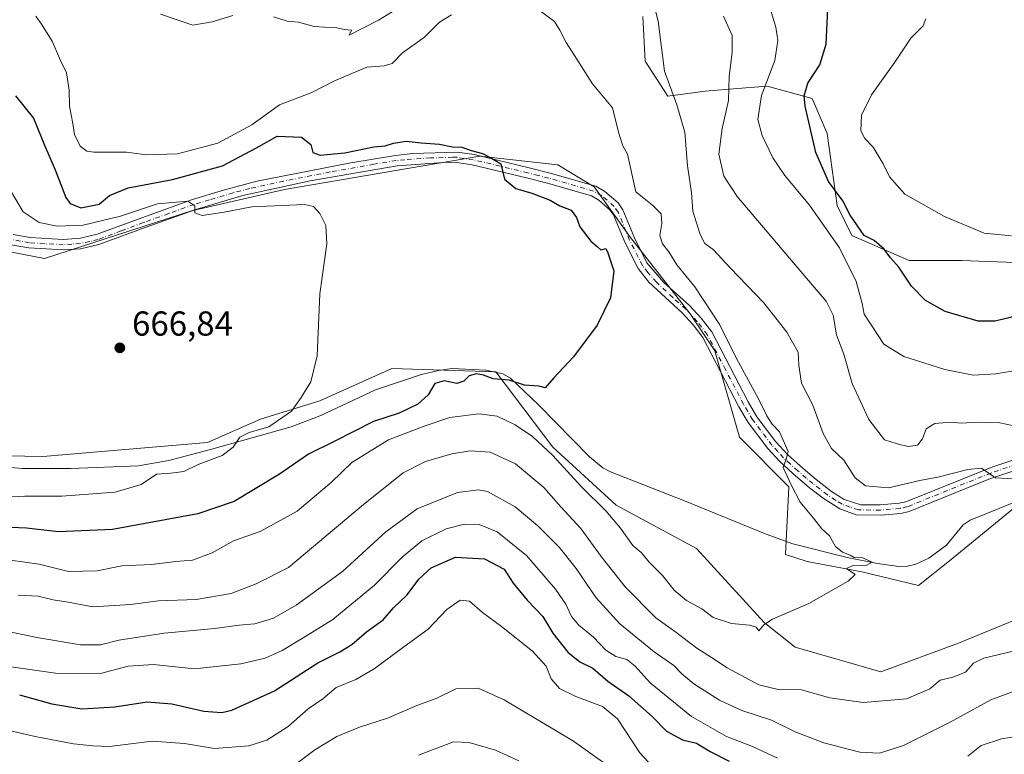
# Model space of a CAD drawing. Units: metres. Extents: x 618035 to 621497, y 4708614 to 4710986.
# Drawn here: x 620813 to 621098, y 4709828 to 4710040 of the extents above; entities that cross this region are included whole.
import ezdxf

# ---------------------------------------------------------------- set-up
doc = ezdxf.new("R2010")
doc.units = ezdxf.units.M
doc.header["$MEASUREMENT"] = 0
doc.linetypes.add('DGN Style 4', pattern=[2.638475, 1.318413, -0.659207, 0.001648, -0.659207])
for name, color, linetype, lineweight in [('Arbolado forestal CxS', 92, 'Continuous', 0), ('Camino Cxs', 7, 'Continuous', 0), ('Camino eje', 30, 'DGN Style 4', 13), ('Corriente natural lineal', 142, 'Continuous', 13), ('Cultivos herbáceos CxS', 92, 'Continuous', 0), ('Cultivos leñosos CxS', 92, 'Continuous', 0), ('Curva de nivel maestra', 30, 'Continuous', 30), ('Curva de nivel normal', 30, 'Continuous', 0), ('Matorral CxS', 135, 'Continuous', 0), ('Punto de cota en terreno', 7, 'Continuous', 0), ('Rótulo de punto de cota en terreno', 7, 'Continuous', 0)]:
    doc.layers.add(name, color=color, linetype=linetype, lineweight=lineweight)
doc.styles.add('Style-Arial', font='txt')

# ---------------------------------------------------------------- blocks, each defined once
blk = doc.blocks.new('5PATER')
at = {"layer": 'Cultivos leñosos CxS', "linetype": 'Continuous', "lineweight": 0}
h = blk.add_hatch(color=51, dxfattribs=at)
edge = h.paths.add_edge_path()
edge.add_ellipse((0, 0), major_axis=(-0.11, -0.111), ratio=0.999422, start_angle=0, end_angle=360)

msp = doc.modelspace()

# ---------------------------------------------------------------- linework, layer by layer
at = {"layer": 'Arbolado forestal CxS', "color": 92, "linetype": 'Continuous', "lineweight": 0}
for points in [[(620993.1755, 4710041.3941, 683.7567), (620993.8949, 4710028.4403, 682.8446), (621000.3715, 4710018.3653, 684.1861), (621011.1663, 4710019.8047, 688.0995), (621020.5215, 4710020.5243, 690.3992), (621029.1573, 4710021.2439, 694.0307), (621042.1107, 4710017.6457, 700.1996), (621046.4285, 4710007.5705, 701.8656), (621049.3067, 4709986.7007, 698.7455), (621053.6245, 4709978.0649, 697.5087), (621070.1761, 4709970.8685, 700.8829), (621085.2885, 4709970.8685, 703.5895), (621103.2795, 4709970.1487, 703.8574)], [(621103.2795, 4709970.1487, 703.8574), (621085.2885, 4709970.8685, 703.5895), (621070.1761, 4709970.8685, 700.8829), (621053.6245, 4709978.0649, 697.5087), (621049.3067, 4709986.7007, 698.7455), (621046.4285, 4710007.5705, 701.8656), (621042.1107, 4710017.6457, 700.1996), (621029.1573, 4710021.2439, 694.0307), (621020.5215, 4710020.5243, 690.3992), (621011.1663, 4710019.8047, 688.0995), (621000.3715, 4710018.3653, 684.1861), (620993.8949, 4710028.4403, 682.8446), (620993.1755, 4710041.3941, 683.7567)], [(620993.1755, 4710041.3941, 683.7567), (620993.8949, 4710028.4403, 682.8446), (621000.3715, 4710018.3653, 684.1861), (621011.1663, 4710019.8047, 688.0995), (621020.5215, 4710020.5243, 690.3992), (621029.1573, 4710021.2439, 694.0307), (621042.1107, 4710017.6457, 700.1996), (621046.4285, 4710007.5705, 701.8656), (621049.3067, 4709986.7007, 698.7455), (621053.6245, 4709978.0649, 697.5087), (621070.1761, 4709970.8685, 700.8829), (621085.2885, 4709970.8685, 703.5895), (621103.2795, 4709970.1487, 703.8574)], [(620993.1755, 4710041.3941, 683.7567), (620993.8949, 4710028.4403, 682.8446), (621000.3715, 4710018.3653, 684.1861), (621011.1663, 4710019.8047, 688.0995), (621020.5215, 4710020.5243, 690.3992), (621029.1573, 4710021.2439, 694.0307), (621042.1107, 4710017.6457, 700.1996), (621046.4285, 4710007.5705, 701.8656), (621049.3067, 4709986.7007, 698.7455), (621053.6245, 4709978.0649, 697.5087), (621070.1761, 4709970.8685, 700.8829), (621085.2885, 4709970.8685, 703.5895), (621103.2795, 4709970.1487, 703.8574)], [(621101.4295, 4709900.0925, 683.7793), (621081.8035, 4709884.0265, 682.6869), (621072.8837, 4709876.8863, 681.8289), (621056.4217, 4709880.8365, 680.1433), (621040.6357, 4709883.7845, 679.0176), (621034.4327, 4709885.8535, 678.8169), (621035.4169, 4709905.4477, 679.2277), (621021.1445, 4709919.7287, 678.5581), (621014.0089, 4709944.7199, 678.3751), (621006.8721, 4709955.4309, 677.8871), (620989.5963, 4709977.4499, 676.6546), (620979.1809, 4709992.1099, 677.0139), (620968.6089, 4709998.4933, 677.8123), (620946.1469, 4710001.0041, 675.6202), (620889.6833, 4709991.3719, 671.6012), (620862.8013, 4709985.1659, 670.4854), (620820.3493, 4709971.4357, 667.2393), (620784.8847, 4709978.2809, 664.5974)], [(621101.4295, 4709900.0925, 683.7793), (621081.8035, 4709884.0265, 682.6869), (621072.8837, 4709876.8863, 681.8289), (621056.4217, 4709880.8365, 680.1433), (621040.6357, 4709883.7845, 679.0176), (621034.4327, 4709885.8535, 678.8169), (621035.4169, 4709905.4477, 679.2277), (621021.1445, 4709919.7287, 678.5581), (621014.0089, 4709944.7199, 678.3751), (621006.8721, 4709955.4309, 677.8871), (620989.5963, 4709977.4499, 676.6546), (620979.1809, 4709992.1099, 677.0139), (620968.6089, 4709998.4933, 677.8123), (620946.1469, 4710001.0041, 675.6202), (620889.6833, 4709991.3719, 671.6012), (620862.8013, 4709985.1659, 670.4854), (620820.3493, 4709971.4357, 667.2393), (620784.8847, 4709978.2809, 664.5974)]]:
    msp.add_polyline3d(points, dxfattribs=at)
at = {"layer": 'Camino Cxs', "color": 7, "linetype": 'Continuous', "lineweight": 0}
for points in [[(620811.2401, 4709978.3501, 667.8962), (620816.1601, 4709977.4801, 668.7003), (620825.7401, 4709976.9101, 668.953), (620830.7301, 4709977.3001, 668.7928), (620835.5601, 4709978.4201, 669.3732), (620848.4201, 4709983.2101, 670.1644), (620863.0901, 4709988.4801, 671.3239), (620872.0501, 4709991.2101, 672.2009), (620881.7101, 4709993.7401, 672.3184), (620908.8001, 4709999.0701, 675.4199), (620921.7801, 4710001.2301, 676.6191), (620926.7501, 4710001.7301, 676.2108), (620939.5601, 4710002.1801, 677.8719), (620944.4901, 4710001.4501, 676.8167), (620960.3401, 4709997.6401, 677.192), (620966.4701, 4709996.0901, 677.5715), (620979.5801, 4709992.3101, 677.5045), (620982.2201, 4709990.7701, 677.8217), (620986.0401, 4709987.4701, 677.9953), (620987.3901, 4709985.5301, 677.7306), (620990.7501, 4709977.3501, 678.8084), (620994.3701, 4709970.1901, 679.4785), (620999.2701, 4709964.5001, 680.6598), (621006.6501, 4709957.8501, 680.9347), (621010.0801, 4709954.1901, 681.7389), (621013.0901, 4709950.2101, 682.895), (621023.5901, 4709929.9801, 679.889), (621026.1301, 4709925.6901, 680.1514), (621031.6501, 4709918.4301, 680.6408), (621035.0301, 4709914.7601, 681.1991), (621039.4701, 4709910.7101, 681.3736), (621043.2601, 4709907.5101, 681.4666), (621047.6901, 4709904.1001, 682.6175), (621051.4001, 4709901.7601, 683.9899), (621056.1501, 4709900.1901, 685.0799), (621061.7801, 4709900.2101, 685.3513), (621067.2701, 4709900.6601, 685.2177), (621069.2101, 4709901.1201, 685.3452), (621094.3301, 4709911.2001, 688.0635), (621106.8401, 4709915.3801, 687.9885)], [(620811.2401, 4709978.3501, 667.8962), (620816.1601, 4709977.4801, 668.7003), (620825.7401, 4709976.9101, 668.953), (620830.7301, 4709977.3001, 668.7928), (620835.5601, 4709978.4201, 669.3732), (620848.4201, 4709983.2101, 670.1644), (620863.0901, 4709988.4801, 671.3239), (620872.0501, 4709991.2101, 672.2009), (620881.7101, 4709993.7401, 672.3184), (620908.8001, 4709999.0701, 675.4199), (620921.7801, 4710001.2301, 676.6191), (620926.7501, 4710001.7301, 676.2108), (620939.5601, 4710002.1801, 677.8719), (620944.4901, 4710001.4501, 676.8167), (620960.3401, 4709997.6401, 677.192), (620966.4701, 4709996.0901, 677.5715), (620979.5801, 4709992.3101, 677.5045), (620982.2201, 4709990.7701, 677.8217), (620986.0401, 4709987.4701, 677.9953), (620987.3901, 4709985.5301, 677.7306), (620990.7501, 4709977.3501, 678.8084), (620994.3701, 4709970.1901, 679.4785), (620999.2701, 4709964.5001, 680.6598), (621006.6501, 4709957.8501, 680.9347), (621010.0801, 4709954.1901, 681.7389), (621013.0901, 4709950.2101, 682.895), (621023.5901, 4709929.9801, 679.889), (621026.1301, 4709925.6901, 680.1514), (621031.6501, 4709918.4301, 680.6408), (621035.0301, 4709914.7601, 681.1991), (621039.4701, 4709910.7101, 681.3736), (621043.2601, 4709907.5101, 681.4666), (621047.6901, 4709904.1001, 682.6175), (621051.4001, 4709901.7601, 683.9899), (621056.1501, 4709900.1901, 685.0799), (621061.7801, 4709900.2101, 685.3513), (621067.2701, 4709900.6601, 685.2177), (621069.2101, 4709901.1201, 685.3452), (621094.3301, 4709911.2001, 688.0635), (621106.8401, 4709915.3801, 687.9885)], [(621107.8501, 4709912.5501, 687.2649), (621093.2001, 4709907.6001, 688.4597), (621070.1301, 4709898.2601, 684.3106), (621067.7401, 4709897.6901, 683.7256), (621061.9101, 4709897.2101, 683.4107), (621054.8101, 4709897.2901, 684.0105), (621050.1101, 4709899.0301, 684.3826), (621045.3201, 4709902.1201, 682.8936), (621041.3801, 4709905.1701, 682.0209), (621036.5501, 4709909.2701, 681.4712), (621032.7101, 4709912.8201, 682.069), (621029.3501, 4709916.5001, 681.9853), (621023.6401, 4709924.0101, 679.6733), (621020.9701, 4709928.5201, 679.3137), (621010.5401, 4709948.6001, 680.6182), (621007.7801, 4709952.2501, 678.9704), (621004.5401, 4709955.7101, 678.9308), (620994.9601, 4709964.5701, 678.5111), (620991.8601, 4709968.5001, 677.7625), (620988.0201, 4709976.1001, 677.7105), (620984.7401, 4709984.0801, 677.3113), (620983.7901, 4709985.4401, 677.436), (620980.4601, 4709988.3201, 677.5134), (620978.3901, 4709989.5301, 677.4071), (620965.6901, 4709993.1901, 676.5329), (620959.6201, 4709994.7301, 676.3413), (620943.9201, 4709998.5001, 675.4228), (620939.3901, 4709999.1701, 675.8285), (620936.9501, 4709999.2301, 675.7791), (620922.1801, 4709998.2501, 674.4476), (620897.0601, 4709993.8401, 675.2444), (620877.6801, 4709989.6501, 671.4712), (620864.0401, 4709985.6301, 670.5598), (620849.4501, 4709980.4001, 669.7441), (620836.0601, 4709975.4201, 668.3846), (620830.7601, 4709974.2601, 668.5099), (620825.7701, 4709973.9101, 668.3812), (620815.8101, 4709974.5001, 668.9929), (620810.6101, 4709975.4101, 668.107)], [(621107.8501, 4709912.5501, 687.2649), (621093.2001, 4709907.6001, 688.4597), (621070.1301, 4709898.2601, 684.3106), (621067.7401, 4709897.6901, 683.7256), (621061.9101, 4709897.2101, 683.4107), (621054.8101, 4709897.2901, 684.0105), (621050.1101, 4709899.0301, 684.3826), (621045.3201, 4709902.1201, 682.8936), (621041.3801, 4709905.1701, 682.0209), (621036.5501, 4709909.2701, 681.4712), (621032.7101, 4709912.8201, 682.069), (621029.3501, 4709916.5001, 681.9853), (621023.6401, 4709924.0101, 679.6733), (621020.9701, 4709928.5201, 679.3137), (621010.5401, 4709948.6001, 680.6182), (621007.7801, 4709952.2501, 678.9704), (621004.5401, 4709955.7101, 678.9308), (620994.9601, 4709964.5701, 678.5111), (620991.8601, 4709968.5001, 677.7625), (620988.0201, 4709976.1001, 677.7105), (620984.7401, 4709984.0801, 677.3113), (620983.7901, 4709985.4401, 677.436), (620980.4601, 4709988.3201, 677.5134), (620978.3901, 4709989.5301, 677.4071), (620965.6901, 4709993.1901, 676.5329), (620959.6201, 4709994.7301, 676.3413), (620943.9201, 4709998.5001, 675.4228), (620939.3901, 4709999.1701, 675.8285), (620936.9501, 4709999.2301, 675.7791), (620922.1801, 4709998.2501, 674.4476), (620897.0601, 4709993.8401, 675.2444), (620877.6801, 4709989.6501, 671.4712), (620864.0401, 4709985.6301, 670.5598), (620849.4501, 4709980.4001, 669.7441), (620836.0601, 4709975.4201, 668.3846), (620830.7601, 4709974.2601, 668.5099), (620825.7701, 4709973.9101, 668.3812), (620815.8101, 4709974.5001, 668.9929), (620810.6101, 4709975.4101, 668.107)]]:
    msp.add_polyline3d(points, dxfattribs=at)
at = {"layer": 'Camino eje', "color": 30, "linetype": 'DGN Style 4', "lineweight": 13}
msp.add_polyline3d([(621101.0901, 4709911.8751, 688.0504), (621093.7651, 4709909.4001, 688.3275), (621081.2051, 4709904.3601, 686.4175), (621069.6701, 4709899.6901, 684.7874), (621067.5051, 4709899.1751, 684.4413), (621061.8451, 4709898.7101, 684.2447), (621059.0301, 4709898.7001, 684.2992), (621055.4801, 4709898.7401, 684.3412), (621053.1051, 4709899.5251, 684.3802), (621050.7551, 4709900.3951, 684.0873), (621048.9001, 4709901.5651, 683.3779), (621046.5051, 4709903.1101, 682.567), (621044.2901, 4709904.8151, 682.3322), (621042.3201, 4709906.3401, 681.6691), (621040.4251, 4709907.9401, 681.3392), (621038.0101, 4709909.9901, 681.0943), (621035.7901, 4709912.0151, 681.2826), (621033.8701, 4709913.7901, 681.5134), (621032.1801, 4709915.6251, 681.1993), (621030.5001, 4709917.4651, 681.1381), (621024.8851, 4709924.8501, 679.858), (621022.2801, 4709929.2501, 679.4401), (621017.0651, 4709939.2901, 679.6055), (621011.8151, 4709949.4051, 681.7991), (621008.9301, 4709953.2201, 680.3824), (621005.5951, 4709956.7801, 679.8155), (621001.9051, 4709960.1051, 680.1933), (620997.1151, 4709964.5351, 679.4277), (620994.6651, 4709967.3801, 678.854), (620993.1151, 4709969.3451, 678.3358), (620989.3851, 4709976.7251, 678.1929), (620986.0651, 4709984.8051, 677.4864), (620984.9151, 4709986.4551, 677.6745), (620981.3401, 4709989.5451, 677.6253), (620978.9851, 4709990.9201, 677.4234), (620966.0801, 4709994.6401, 677.0465), (620963.0151, 4709995.4151, 676.9553), (620959.9801, 4709996.1851, 676.7459), (620944.2051, 4709999.9751, 676.1347), (620939.4751, 4710000.6751, 676.8566), (620938.2551, 4710000.7051, 677.0165), (620931.8501, 4710000.4801, 674.9149), (620924.4651, 4709999.9901, 675.6017), (620921.9801, 4709999.7401, 675.5594), (620915.4901, 4709998.6601, 674.2028), (620902.9301, 4709996.4551, 673.7684), (620889.3851, 4709993.7901, 674.0118), (620879.6951, 4709991.6951, 671.8094), (620874.8651, 4709990.4301, 671.7995), (620868.0451, 4709988.4201, 671.3101), (620863.5651, 4709987.0551, 670.6458), (620856.2301, 4709984.4201, 670.0865), (620848.9351, 4709981.8051, 669.6555), (620842.5051, 4709979.4101, 669.4367), (620835.8101, 4709976.9201, 668.5425), (620833.3951, 4709976.3601, 668.6133), (620830.7451, 4709975.7801, 668.651), (620828.2501, 4709975.5851, 668.6636), (620825.7551, 4709975.4101, 668.6666), (620815.9851, 4709975.9901, 668.8222), (620813.3851, 4709976.4451, 668.405), (620810.9251, 4709976.8801, 667.7322)], dxfattribs=at)
at = {"layer": 'Corriente natural lineal', "color": 142, "linetype": 'Continuous', "lineweight": 13}
msp.add_polyline3d([(621109.4101, 4709904.5301, 684.7884), (621087.7401, 4709895.7701, 683.5342), (621085.7301, 4709894.3901, 683.5051), (621080.9201, 4709888.5101, 683.0279), (621075.8501, 4709884.7701, 682.7358), (621072.1001, 4709883.0701, 682.2322), (621069.6401, 4709882.5201, 681.7954), (621067.1701, 4709882.4001, 681.4498), (621061.0101, 4709883.2101, 680.8605), (621052.2001, 4709884.9401, 680.2628), (621036.5701, 4709888.9201, 678.7777), (621028.7801, 4709891.7501, 678.4711), (621005.2601, 4709901.3301, 677.7361), (620983.8701, 4709909.7201, 677.1819), (620981.6801, 4709910.9101, 677.1278), (620977.8101, 4709914.1001, 676.8709), (620963.0601, 4709929.0801, 676.2113), (620954.9401, 4709936.8601, 674.6351), (620952.7701, 4709938.1001, 674.3866), (620947.8101, 4709939.1101, 674.22), (620938.0901, 4709939.6001, 673.4954), (620934.1201, 4709939.0701, 673.2667), (620929.2501, 4709937.8501, 672.8594), (620915.9801, 4709933.4101, 672.0624), (620900.1301, 4709926.0001, 671.066), (620891.6001, 4709922.7101, 670.2792), (620868.3101, 4709916.1901, 668.9374), (620856.2601, 4709913.0501, 668.5), (620847.5101, 4709911.5101, 668.0948), (620827.9101, 4709910.7001, 667.432), (620813.9201, 4709910.7401, 667.0575), (620806.4801, 4709911.3401, 666.6554)], dxfattribs=at)
at = {"layer": 'Cultivos herbáceos CxS', "color": 92, "linetype": 'Continuous', "lineweight": 0}
for points in [[(620784.8847, 4709978.2809, 664.5974), (620820.3493, 4709971.4357, 667.2393), (620862.8013, 4709985.1659, 670.4854), (620889.6833, 4709991.3719, 671.6012), (620946.1469, 4710001.0041, 675.6202), (620968.6089, 4709998.4933, 677.8123), (620979.1809, 4709992.1099, 677.0139), (620989.5963, 4709977.4499, 676.6546), (621006.8721, 4709955.4309, 677.8871), (621014.0089, 4709944.7199, 678.3751), (621021.1445, 4709919.7287, 678.5581), (621035.4169, 4709905.4477, 679.2277), (621034.4327, 4709885.8535, 678.8169), (621040.6357, 4709883.7845, 679.0176), (621056.4217, 4709880.8365, 680.1433), (621072.8837, 4709876.8863, 681.8289), (621081.8035, 4709884.0265, 682.6869), (621101.4295, 4709900.0925, 683.7793)], [(621101.4295, 4709900.0925, 683.7793), (621081.8035, 4709884.0265, 682.6869), (621072.8837, 4709876.8863, 681.8289), (621056.4217, 4709880.8365, 680.1433), (621040.6357, 4709883.7845, 679.0176), (621034.4327, 4709885.8535, 678.8169), (621035.4169, 4709905.4477, 679.2277), (621021.1445, 4709919.7287, 678.5581), (621014.0089, 4709944.7199, 678.3751), (621006.8721, 4709955.4309, 677.8871), (620989.5963, 4709977.4499, 676.6546), (620979.1809, 4709992.1099, 677.0139), (620968.6089, 4709998.4933, 677.8123), (620946.1469, 4710001.0041, 675.6202), (620889.6833, 4709991.3719, 671.6012), (620862.8013, 4709985.1659, 670.4854), (620820.3493, 4709971.4357, 667.2393), (620784.8847, 4709978.2809, 664.5974)], [(620641.7747, 4710000.4913, 653.6627), (620662.8595, 4709978.5557, 654.9529), (620700.8419, 4709954.3165, 657.9516), (620726.8485, 4709945.6507, 658.9521), (620729.6025, 4709931.1815, 659.6909), (620732.6233, 4709923.0887, 663.4824), (620741.9251, 4709916.6325, 664.0652), (620778.3659, 4709914.9335, 665.4365), (620819.8535, 4709914.1625, 666.7443), (620867.4381, 4709918.1983, 668.6242), (620882.7545, 4709924.9709, 668.9049), (620899.8901, 4709930.2607, 670.4421), (620920.7091, 4709939.6549, 671.9403), (620950.6929, 4709938.6199, 674.318), (620967.2355, 4709916.8959, 678.7983), (620985.4625, 4709900.0925, 678.6563), (621008.6549, 4709887.5975, 678.1282), (621028.2805, 4709866.1763, 679.7452), (621037.2005, 4709859.0353, 680.9498), (621061.9291, 4709851.8983, 684.1726), (621084.4001, 4709860.1995, 684.0924), (621100.5891, 4709866.8645, 684.4509)], [(621100.5891, 4709866.8645, 684.4509), (621084.4001, 4709860.1995, 684.0924), (621061.9291, 4709851.8983, 684.1726), (621037.2005, 4709859.0353, 680.9498), (621028.2805, 4709866.1763, 679.7452), (621008.6549, 4709887.5975, 678.1282), (620985.4625, 4709900.0925, 678.6563), (620967.2355, 4709916.8959, 678.7983), (620950.6929, 4709938.6199, 674.318), (620920.7091, 4709939.6549, 671.9403), (620899.8901, 4709930.2607, 670.4421), (620882.7545, 4709924.9709, 668.9049), (620867.4381, 4709918.1983, 668.6242), (620819.8535, 4709914.1625, 666.7443), (620778.3659, 4709914.9335, 665.4365)]]:
    msp.add_polyline3d(points, dxfattribs=at)
at = {"layer": 'Curva de nivel maestra', "color": 30, "linetype": 'Continuous', "lineweight": 30, "flags": 128}
for points, elevation in [([(621101.68, 4709954.9601), (621095, 4709953.2801), (621090.04, 4709953.3201), (621080.53, 4709956.0601), (621074.85, 4709959.3001), (621070.8, 4709963.4701), (621067.12, 4709968.9401), (621064.71, 4709971.6601), (621062.87, 4709974.1401), (621059.99, 4709976.6001), (621057.11, 4709978.0501), (621053.14, 4709983.9601), (621050.94, 4709988.0601), (621046.88, 4709993.7001), (621043.18, 4710002.0501), (621040.06, 4710015.4801), (621039.83, 4710018.4101), (621040.85, 4710022.0601), (621044.3, 4710027.4001), (621046.12, 4710033.3601), (621046.62, 4710043.5701)], 700), ([(620811.91, 4710018.4401), (620817.16, 4710011.9501), (620820.32, 4710004.2001), (620823.43, 4709997.0601), (620826.49, 4709989.0101), (620827.74, 4709987.3601), (620830.84, 4709986.0501), (620836.09, 4709987.1201), (620839.14, 4709989.6401), (620844.51, 4709991.8601), (620857.28, 4709994.2501), (620871.78, 4709998.1901), (620881.56, 4710003.3801), (620887.57, 4710006.7401), (620894.59, 4710006.4801), (620897.29, 4710004.4001), (620897.85, 4710002.0901), (620899.95, 4710001.3201), (620907.13, 4710002.0001), (620915.47, 4710003.6701), (620918.8, 4710003.9801), (620921.13, 4710004.8001), (620924.8, 4710005.3301), (620929.13, 4710004.9001), (620934.41, 4710004.4801), (620938.23, 4710003.6901), (620940.86, 4710003.5901), (620943.64, 4710002.6001), (620946.85, 4710001.7801), (620949.51, 4710000.4401), (620952.19, 4709998.8201), (620953.25, 4709994.3401), (620956.53, 4709991.6401), (620961.15, 4709990.3001), (620966.42, 4709988.2701), (620969.24, 4709986.6001), (620972.52, 4709985.4201), (620974.04, 4709983.2701), (620974.96, 4709980.5601), (620978.15, 4709976.4101), (620979.98, 4709974.8701), (620981.02, 4709973.9301), (620982.52, 4709974.2801), (620983.1, 4709973.0601), (620984.8, 4709967.8701), (620983.86, 4709960.0801), (620980.04, 4709952.1601), (620973.13, 4709942.9901), (620967.47, 4709936.9101), (620964.98, 4709934.0701), (620963.19, 4709934.4901), (620958.98, 4709934.8201), (620954.57, 4709936.2001), (620949.92, 4709936.6701), (620947.12, 4709937.7301), (620945.16, 4709938.1001), (620943.01, 4709937.5201), (620941.5, 4709935.9301), (620939.44, 4709935.2501), (620935.82, 4709936.0901), (620933.1, 4709935.2901), (620931.15, 4709932.0501), (620928.22, 4709929.3201), (620922.8, 4709926.7401), (620915.43, 4709924.3001), (620904, 4709918.5201), (620896.61, 4709914.8901), (620888.18, 4709909.0401), (620875.12, 4709901.2101), (620864.68, 4709897.6301), (620840.01, 4709893.0401), (620824.41, 4709892.3601), (620815.16, 4709893.4901), (620801.46, 4709894.0001)], 675), ([(620813.14, 4709845.2401), (620822.48, 4709842.6401), (620831.1, 4709841.2001), (620840.65, 4709841.7701), (620850.03, 4709843.2901), (620857.13, 4709842.7201), (620866.39, 4709840.5701), (620871.59, 4709840.2101), (620874.49, 4709840.8101), (620886.75, 4709846.4501), (620899.32, 4709854.5701), (620905.69, 4709857.7201), (620909.08, 4709859.8301), (620913.35, 4709863.5301), (620918.19, 4709866.9401), (620921.18, 4709870.3901), (620925.01, 4709874.1201), (620928.58, 4709878.8001), (620932.03, 4709882.0401), (620939.06, 4709885.0901), (620947.48, 4709884.6001), (620953.15, 4709881.6101), (620955.7, 4709877.5401), (620959.74, 4709872.6201), (620964.28, 4709867.8901), (620967.19, 4709863.1301), (620971.52, 4709857.6101), (620974.97, 4709854.8401), (620978.71, 4709853.0201), (620983.11, 4709849.2201), (620989.13, 4709844.9501), (620995.94, 4709838.9701), (621000.05, 4709834.7801), (621004.63, 4709832.2801), (621008.73, 4709831.3501), (621012.61, 4709828.8801), (621018.16, 4709826.1001)], 700)]:
    msp.add_lwpolyline(points, dxfattribs=dict(at, elevation=elevation))
at = {"layer": 'Curva de nivel normal', "color": 30, "linetype": 'Continuous', "lineweight": 0, "flags": 128}
for points, elevation in [([(621026.8, 4710054.3801), (621031.64, 4710038.2901), (621032.23, 4710034.4501), (621031.33, 4710028.7001), (621027.48, 4710018.5301), (621026.46, 4710011.6501), (621027.7, 4710006.9701), (621030.8, 4710000.4901), (621034.23, 4709995.4501), (621041.3, 4709986.8701), (621050, 4709974.4901), (621054.83, 4709964.7501), (621056.59, 4709958.4501), (621057.14, 4709955.2901), (621059.14, 4709952.2901), (621062.86, 4709946.6901), (621068.64, 4709943.1301), (621080.47, 4709939.3301), (621088.66, 4709937.7101), (621095.21, 4709938.1001), (621102.04, 4709939.2601)], 695), ([(620928.97, 4710047.8801), (620916.8, 4710040.3301), (620908.38, 4710035.9601), (620909.06, 4710037.4201), (620906.9, 4710037.5801), (620904.75, 4710038.0701), (620901.2, 4710038.3401), (620898.2, 4710038.4501), (620893.72, 4710039.7001), (620890.45, 4710040.0101), (620886.47, 4710041.2501)], 685), ([(621102.22, 4709907.6001), (621095.08, 4709908.0501), (621091.05, 4709910.8401), (621087.13, 4709910.4301), (621078.46, 4709908.1901), (621073.22, 4709907.2201), (621064.18, 4709905.1401), (621057.56, 4709905.7101), (621054.55, 4709908.0301), (621051.26, 4709913.0801), (621047.71, 4709916.4501), (621045.29, 4709920.8401), (621042.3, 4709929.0001), (621039.02, 4709935.3401), (621038.24, 4709940.5101), (621038.1, 4709944.3001), (621034.81, 4709950.1301), (621028.11, 4709958.6401), (621018.46, 4709968.7301), (621013.64, 4709973.9101), (621011.15, 4709975.7401), (621009.76, 4709978.3601), (621007.66, 4709985.1201), (621007.23, 4709990.4401), (621006.09, 4709998.2101), (621005.33, 4710007.9801), (621003.04, 4710015.8801), (620999.42, 4710025.5801), (620997.61, 4710040.0501), (620995.84, 4710047.2201)], 685), ([(620810.54, 4709884.1901), (620818.76, 4709883.0301), (620827.3, 4709880.8901), (620835.56, 4709881.1601), (620842.68, 4709882.6101), (620851.27, 4709882.9401), (620858.29, 4709883.8701), (620863.14, 4709884.2401), (620868.81, 4709886.3001), (620874.98, 4709889.8201), (620882.6, 4709892.5001), (620893.36, 4709898.4101), (620903.28, 4709906.7401), (620909.08, 4709912.4101), (620919.76, 4709918.9701), (620930.01, 4709922.9801), (620937.47, 4709925.4501), (620945.8, 4709926.5101), (620951.07, 4709925.8601), (620956.28, 4709923.3001), (620961.33, 4709919.9401), (620967.22, 4709914.4901), (620975.49, 4709905.4301), (620982.5, 4709898.4601), (620986.75, 4709893.4201), (620990.3, 4709888.4401), (620992.76, 4709886.4101), (620995.17, 4709883.4401), (620998.85, 4709879.7401), (621002.23, 4709875.5001), (621005.84, 4709872.5301), (621010.25, 4709870.1301), (621013.47, 4709867.6501), (621018.8, 4709865.9501), (621024.02, 4709865.4201), (621025.96, 4709864.8501), (621026.72, 4709863.8301), (621028.16, 4709865.5301), (621030.68, 4709867.1401), (621041.13, 4709871.7101), (621052.51, 4709878.1401), (621054.55, 4709880.1101), (621052.05, 4709881.7901), (621053.64, 4709882.5601), (621057.94, 4709882.7201), (621059.47, 4709883.6101), (621056.71, 4709884.8501), (621054.24, 4709884.9601), (621053.07, 4709885.6901), (621050.91, 4709886.5301), (621048.89, 4709888.1901), (621047.1, 4709891.2801), (621044.91, 4709893.2901), (621042.5, 4709896.3201), (621038.61, 4709900.9601), (621036.02, 4709905.9501), (621033.72, 4709910.9901), (621034.58, 4709913.4001), (621035.19, 4709915.5801), (621032.67, 4709921.2801), (621030.6, 4709923.5401), (621028.98, 4709925.9201), (621026.64, 4709930.8401), (621020.22, 4709942.5301), (621015.42, 4709952.2801), (621008.22, 4709963.2401), (621002.98, 4709969.5501), (621000.71, 4709973.3801), (620998.91, 4709975.6701), (620998.14, 4709978.0601), (620998.68, 4709981.5601), (620998.48, 4709984.3801), (620996.02, 4709986.8601), (620991.18, 4709990.7101), (620988.79, 4710001.6201), (620987.45, 4710003.9701), (620986.14, 4710007.9701), (620984.4, 4710014.9901), (620978.63, 4710021.8901), (620974.12, 4710029.0501), (620971.03, 4710033.9001), (620969.19, 4710037.4001), (620967.69, 4710039.9701), (620963.29, 4710043.2201)], 680), ([(620937.91, 4710041.8601), (620934.49, 4710039.7201), (620930.13, 4710035.3801), (620923.8, 4710030.9001), (620920.8, 4710027.8301), (620918.47, 4710027.0901), (620913.47, 4710026.7401), (620904.13, 4710022.7401), (620897.58, 4710019.4401), (620888.27, 4710015.8601), (620880.25, 4710010.0901), (620870.38, 4710004.7801), (620858.75, 4710001.6801), (620849.85, 4710001.3501), (620844.03, 4710002.1801), (620834.54, 4710002.1201), (620832.56, 4710002.4301), (620830.62, 4710003.8701), (620828.98, 4710007.2301), (620828.55, 4710010.4201), (620827.52, 4710015.4101), (620827.42, 4710020.0801), (620826.69, 4710025.1401), (620824.94, 4710028.6601), (620822.52, 4710034.2801), (620819.47, 4710039.1201), (620817.87, 4710041.4901)], 680), ([(620874.74, 4710041.6601), (620868.78, 4710039.7901), (620863.23, 4710038.8501), (620853.84, 4710042.0901)], 685), ([(621101.78, 4709922.8001), (621096.33, 4709923.9001), (621089.77, 4709924.1001), (621085.2, 4709923.8001), (621082.15, 4709924.0801), (621077.56, 4709923.7301), (621075.03, 4709922.1801), (621073.98, 4709919.3101), (621072.52, 4709917.4501), (621069.86, 4709917.1001), (621066.69, 4709917.8201), (621062.98, 4709918.9801), (621058.53, 4709924.8701), (621053.68, 4709935.3001), (621051.24, 4709943.7401), (621049.15, 4709949.3701), (621048.23, 4709955.0501), (621046.13, 4709959.0701), (621042.14, 4709963.8401), (621020.43, 4709989.3301), (621016.63, 4709995.1801), (621015.13, 4710001.6101), (621016.14, 4710009.0401), (621017.96, 4710017.0701), (621018.1, 4710024.0201), (621019.03, 4710031.0601), (621019.05, 4710035.8401), (621016.47, 4710041.4801)], 690), ([(621099.72, 4709978.0101), (621091.79, 4709978.7101), (621080.38, 4709983.5501), (621068.86, 4709989.9901), (621064.46, 4709995.0401), (621062.64, 4709998.7601), (621059.71, 4710003.6501), (621057.33, 4710006.0701), (621056.17, 4710008.3101), (621056.33, 4710012.8201), (621059.3, 4710018.7801), (621066, 4710028.1501), (621070.62, 4710035.1401), (621074.18, 4710038.7001), (621074.92, 4710040.7401)], 705), ([(620810.21, 4709991.5701), (620814.19, 4709984.8701), (620818.75, 4709981.7801), (620823.98, 4709980.7201), (620831.55, 4709981.0701), (620842.29, 4709983.6901), (620852.99, 4709987.2401), (620861.72, 4709987.9701), (620863.73, 4709986.6501), (620863.73, 4709984.6301), (620865.91, 4709983.8801), (620872.26, 4709984.7901), (620880.27, 4709986.3601), (620895.41, 4709987.0001), (620898.09, 4709986.4601), (620899.87, 4709984.4701), (620901.64, 4709980.9501), (620901.88, 4709975.6801), (620899.89, 4709961.2101), (620899.13, 4709943.3001), (620897.24, 4709935.7401), (620894.45, 4709931.2701), (620891.74, 4709927.3201), (620885.15, 4709922.7701), (620879.47, 4709921.1601), (620876.8, 4709919.7501), (620874.81, 4709916.8801), (620871.62, 4709914.4501), (620864.7, 4709911.8601), (620860.55, 4709909.8901), (620856.79, 4709909.3301), (620852.73, 4709909.0901), (620848.23, 4709906.1001), (620840.77, 4709903.8601), (620825.36, 4709902.7501), (620814.65, 4709902.6801), (620803.34, 4709902.1801)], 670), ([(620812.76, 4709874.0901), (620818.5, 4709873.8501), (620822.81, 4709872.7301), (620827.2, 4709872.0301), (620834.34, 4709870.7201), (620845.18, 4709871.4401), (620853.23, 4709872.5001), (620864.17, 4709872.8501), (620874.24, 4709874.5901), (620881.49, 4709877.3401), (620890.8, 4709882.1301), (620912.45, 4709900.2701), (620923.95, 4709909.4601), (620930.41, 4709912.6901), (620938, 4709914.9101), (620943.33, 4709915.8601), (620949.05, 4709915.4001), (620956.42, 4709912.0501), (620964.6, 4709905.2101), (620969.48, 4709899.6401), (620975.26, 4709893.4101), (620981.18, 4709885.2601), (620988.13, 4709876.4601), (620996.97, 4709867.5801), (621002.76, 4709863.3601), (621008.8, 4709858.7401), (621013.01, 4709856.0901), (621017.54, 4709853.0401), (621026.72, 4709848.1301), (621032.3, 4709846.8601), (621039.02, 4709846.7401), (621047.21, 4709844.4401), (621056.84, 4709843.1101), (621069.35, 4709844.1201), (621076.14, 4709846.9801), (621079.12, 4709849.5501), (621082.79, 4709850.3701), (621086.46, 4709851.8401), (621088.69, 4709854.4301), (621091.67, 4709855.9201), (621100.91, 4709858.0701)], 685), ([(620808.05, 4709864.0001), (620818.14, 4709861.9001), (620830.77, 4709859.7501), (620836.52, 4709859.7001), (620841.81, 4709861.0801), (620854.86, 4709863.1201), (620869.5, 4709864.4201), (620876.57, 4709865.4001), (620881.13, 4709865.8101), (620886.54, 4709867.4901), (620893.07, 4709871.1701), (620906.4, 4709880.9801), (620918.93, 4709892.4301), (620928, 4709899.0601), (620939.68, 4709903.7401), (620945.69, 4709904.5701), (620948.32, 4709904.0601), (620956.28, 4709899.6601), (620962.9, 4709894.1801), (620969.07, 4709888.0001), (620973.98, 4709881.8101), (620979.74, 4709873.3401), (620986.54, 4709865.8101), (620996.46, 4709857.7401), (621002.17, 4709853.7801), (621004.49, 4709851.3301), (621007.95, 4709848.4801), (621015.37, 4709843.7301), (621021.75, 4709840.7701), (621030.36, 4709837.9401), (621037.19, 4709834.5701), (621045.53, 4709831.3701), (621055.84, 4709828.7301), (621061.56, 4709828.4601), (621068.51, 4709830.5901), (621081.98, 4709837.4101), (621093.76, 4709843.8401), (621100.79, 4709846.4001)], 690), ([(621032.07, 4709826.9901), (621024.86, 4709830.3001), (621017.35, 4709833.1901), (621007.26, 4709838.9801), (620995.36, 4709848.7401), (620990.96, 4709853.5601), (620988.6, 4709855.5001), (620985.44, 4709856.3701), (620982.54, 4709858.1501), (620978.93, 4709861.9801), (620974.75, 4709865.4401), (620972.6, 4709867.9501), (620970.97, 4709871.4601), (620967.94, 4709875.8501), (620959.61, 4709885.5501), (620951.09, 4709892.3601), (620945.87, 4709894.4801), (620941.66, 4709894.6001), (620936.34, 4709893.2601), (620929.36, 4709889.7901), (620923.68, 4709885.0701), (620915.65, 4709877.0201), (620903.67, 4709867.0601), (620895.1, 4709861.7501), (620889.03, 4709858.1001), (620884.04, 4709855.8501), (620877.07, 4709854.2001), (620863.63, 4709852.8001), (620851.85, 4709854.0201), (620844.48, 4709853.5801), (620836.48, 4709851.4801), (620823.48, 4709851.5801), (620801.08, 4709854.7301)], 695), ([(621004.8, 4709815.1101), (620992.32, 4709828.4701), (620985.88, 4709838.3801), (620981.58, 4709841.9501), (620973.8, 4709844.7801), (620969.09, 4709847.0801), (620966.75, 4709849.9401), (620965.31, 4709853.5801), (620961.34, 4709857.8601), (620952.41, 4709865.0401), (620946.87, 4709869.0701), (620943.13, 4709872.3601), (620940.47, 4709872.6401), (620936.57, 4709869.9301), (620931.22, 4709864.2501), (620924.17, 4709859.1501), (620915.54, 4709852.7601), (620910.26, 4709849.7401), (620904.59, 4709847.4101), (620900.7, 4709844.1101), (620896.48, 4709841.2101), (620890.69, 4709836.1101), (620884.61, 4709832.2101), (620879.34, 4709830.5301), (620869.48, 4709829.7901), (620860.81, 4709831.1801), (620851.48, 4709831.8601), (620839.14, 4709830.3501), (620834.32, 4709830.5101), (620828.72, 4709831.1301), (620817.64, 4709833.2301), (620804.98, 4709836.1201)], 705), ([(620985.63, 4709823.0501), (620973.18, 4709831.9101), (620953.18, 4709843.7901), (620945.62, 4709847.2301), (620939.15, 4709847.0101), (620933.45, 4709844.2501), (620927.93, 4709842.1701), (620919.39, 4709838.5101), (620911.37, 4709835.9201), (620904.82, 4709833.2201), (620898.44, 4709829.3501), (620891.82, 4709824.4101)], 710), ([(621106.41, 4709834.0801), (621096.77, 4709832.5601), (621090.98, 4709830.5901), (621087.11, 4709827.5801)], 695), ([(620928.4, 4709827.8701), (620938.5, 4709831.7401), (620943.02, 4709831.5201), (620950.66, 4709829.3301), (620957.36, 4709826.1801)], 715)]:
    msp.add_lwpolyline(points, dxfattribs=dict(at, elevation=elevation))
at = {"layer": 'Matorral CxS', "color": 135, "linetype": 'Continuous', "lineweight": 0}
for points in [[(620607.5363, 4710023.4881, 651.3078), (620640.0311, 4710002.3051, 653.4732), (620641.7747, 4710000.4913, 653.6627), (620662.8595, 4709978.5557, 654.9529), (620700.8419, 4709954.3165, 657.9516), (620726.8485, 4709945.6507, 658.9521), (620729.6025, 4709931.1815, 659.6909), (620732.6233, 4709923.0887, 663.4824), (620741.9251, 4709916.6325, 664.0652), (620778.3659, 4709914.9335, 665.4365), (620819.8535, 4709914.1625, 666.7443), (620867.4381, 4709918.1983, 668.6242), (620882.7545, 4709924.9709, 668.9049), (620899.8901, 4709930.2607, 670.4421), (620920.7091, 4709939.6549, 671.9403), (620950.6929, 4709938.6199, 674.318), (620967.2355, 4709916.8959, 678.7983), (620985.4625, 4709900.0925, 678.6563), (621008.6549, 4709887.5975, 678.1282), (621028.2805, 4709866.1763, 679.7452), (621037.2005, 4709859.0353, 680.9498), (621061.9291, 4709851.8983, 684.1726), (621084.4001, 4709860.1995, 684.0924), (621100.5891, 4709866.8645, 684.4509)], [(620641.7747, 4710000.4913, 653.6627), (620662.8595, 4709978.5557, 654.9529), (620700.8419, 4709954.3165, 657.9516), (620726.8485, 4709945.6507, 658.9521), (620729.6025, 4709931.1815, 659.6909), (620732.6233, 4709923.0887, 663.4824), (620741.9251, 4709916.6325, 664.0652), (620778.3659, 4709914.9335, 665.4365), (620819.8535, 4709914.1625, 666.7443), (620867.4381, 4709918.1983, 668.6242), (620882.7545, 4709924.9709, 668.9049), (620899.8901, 4709930.2607, 670.4421), (620920.7091, 4709939.6549, 671.9403), (620950.6929, 4709938.6199, 674.318), (620967.2355, 4709916.8959, 678.7983), (620985.4625, 4709900.0925, 678.6563), (621008.6549, 4709887.5975, 678.1282), (621028.2805, 4709866.1763, 679.7452), (621037.2005, 4709859.0353, 680.9498), (621061.9291, 4709851.8983, 684.1726), (621084.4001, 4709860.1995, 684.0924), (621100.5891, 4709866.8645, 684.4509)]]:
    msp.add_polyline3d(points, dxfattribs=at)

# ---------------------------------------------------------------- block references
at = {"layer": 'Punto de cota en terreno', "color": 7, "linetype": 'Continuous', "lineweight": 0, "xscale": 10, "yscale": 10, "zscale": 10}
msp.add_blockref('5PATER', (620842.1, 4709945.59, 666.84), dxfattribs=at)

# ---------------------------------------------------------------- texts
at = {"layer": 'Rótulo de punto de cota en terreno', "color": 7, "linetype": 'Continuous', "lineweight": 0, "style": 'Style-Arial'}
msp.add_text('666,84', height=7, dxfattribs=at).set_placement((620845.6278, 4709949.1178))

doc.saveas('drawing.dxf')
